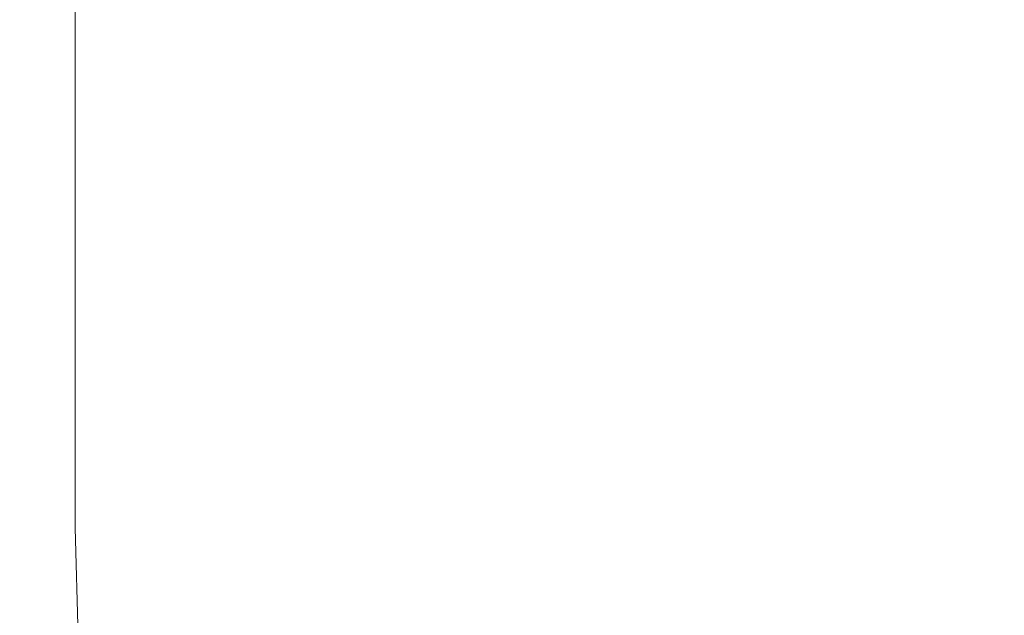
# Model space of a CAD drawing. Extents: x -450 to 450, y -70 to 40.
# Drawn here: x 322 to 328, y -65 to -61 of the extents above; entities that cross this region are included whole.
import ezdxf

# ---------------------------------------------------------------- set-up
doc = ezdxf.new("R2010")
doc.units = 0
doc.header["$LTSCALE"] = 500
doc.header["$MEASUREMENT"] = 0
doc.layers.add('NOVOTERM_CHROM_MAT', color=7, linetype='Continuous')

msp = doc.modelspace()

# ---------------------------------------------------------------- linework, layer by layer
at = {"layer": 'NOVOTERM_CHROM_MAT', "lineweight": 0}
for points, invisible_edges in [([(322, -61.5255, 844.116), (322, -61.5255, 845.802), (322, -59.6511, 845.802), (322, -59.6511, 844.116)], 15), ([(322.034, -61.5327, 843.087), (322, -61.5255, 844.116), (322, -59.6511, 844.116), (322.035, -59.6568, 843.087)], 15), ([(322, -61.5255, 856.772), (322, -59.6511, 856.772), (322, -59.6511, 854.232), (322, -61.5255, 854.232)], 15), ([(322, -61.5255, 854.232), (322, -59.6511, 854.232), (322, -59.6511, 851.279), (322, -61.5255, 851.279)], 15), ([(322, -61.5255, 851.279), (322, -59.6511, 851.279), (322, -59.6511, 848.329), (322, -61.5255, 848.329)], 15), ([(322, -61.5255, 848.329), (322, -59.6511, 848.329), (322, -59.6511, 845.802), (322, -61.5255, 845.802)], 15), ([(322, -61.5255, 861.709), (322, -59.6511, 861.709), (322, -59.6511, 860.638), (322, -61.5255, 860.638)], 15), ([(322, -61.5255, 860.638), (322, -59.6511, 860.638), (322, -59.6511, 859.665), (322, -61.5255, 859.665)], 15), ([(322, -61.5255, 859.665), (322, -59.6511, 859.665), (322, -59.6511, 858.479), (322, -61.5255, 858.479)], 15), ([(322, -61.5255, 858.479), (322, -59.6511, 858.479), (322, -59.6511, 856.772), (322, -61.5255, 856.772)], 15), ([(322, -61.5255, 894.143), (322, -61.5256, 911.179), (322, -59.6511, 911.179), (322, -59.6511, 894.143)], 15), ([(322, -61.5255, 880.555), (322, -61.5255, 894.143), (322, -59.6511, 894.143), (322, -59.6511, 880.555)], 15), ([(322, -61.5256, 930.515), (322, -61.5256, 951), (322, -59.6512, 951), (322, -59.6511, 930.515)], 15), ([(322, -61.5256, 911.179), (322, -61.5256, 930.515), (322, -59.6511, 930.515), (322, -59.6511, 911.179)], 15), ([(322, -61.5255, 880.555), (322, -59.6511, 880.555), (322, -59.6511, 871.565), (322, -61.5255, 871.565)], 15), ([(322, -61.5255, 871.565), (322, -59.6511, 871.565), (322, -59.6511, 866.126), (322, -61.5255, 866.126)], 15), ([(322, -61.5255, 866.126), (322, -59.6511, 866.126), (322, -59.6511, 863.19), (322, -61.5255, 863.19)], 15), ([(322, -61.5255, 863.19), (322, -59.6511, 863.19), (322, -59.6511, 861.709), (322, -61.5255, 861.709)], 15), ([(322.034, -61.5328, 1058.91), (322.035, -59.6569, 1058.91), (322, -59.6512, 1057.88), (322, -61.5256, 1057.88)], 15), ([(322, -61.5256, 1057.88), (322, -59.6512, 1057.88), (322, -59.6512, 1056.2001), (322, -61.5256, 1056.2001)], 15), ([(322, -61.5256, 1047.77), (322, -61.5256, 1050.72), (322, -59.6512, 1050.72), (322, -59.6512, 1047.77)], 15), ([(322, -61.5256, 1045.23), (322, -61.5256, 1047.77), (322, -59.6512, 1047.77), (322, -59.6512, 1045.23)], 15), ([(322, -61.5256, 1053.67), (322, -61.5256, 1056.2001), (322, -59.6512, 1056.2001), (322, -59.6512, 1053.67)], 15), ([(322, -61.5256, 1050.72), (322, -61.5256, 1053.67), (322, -59.6512, 1053.67), (322, -59.6512, 1050.72)], 15), ([(322, -61.5256, 1041.36), (322, -61.5256, 1042.3401), (322, -59.6512, 1042.3401), (322, -59.6512, 1041.36)], 15), ([(322, -61.5256, 1040.29), (322, -61.5256, 1041.36), (322, -59.6512, 1041.36), (322, -59.6512, 1040.29)], 15), ([(322, -61.5256, 1043.52), (322, -61.5256, 1045.23), (322, -59.6512, 1045.23), (322, -59.6512, 1043.52)], 15), ([(322, -61.5256, 1042.3401), (322, -61.5256, 1043.52), (322, -59.6512, 1043.52), (322, -59.6512, 1042.3401)], 15), ([(322, -61.5256, 1021.4501), (322, -59.6512, 1021.4501), (322, -59.6512, 1007.8599), (322, -61.5256, 1007.8599)], 15), ([(322, -61.5256, 1007.8599), (322, -59.6512, 1007.8599), (322, -59.6512, 990.821), (322, -61.5256, 990.821)], 15), ([(322, -61.5256, 990.821), (322, -59.6512, 990.821), (322, -59.6512, 971.485), (322, -61.5256, 971.485)], 15), ([(322, -61.5256, 971.485), (322, -59.6512, 971.485), (322, -59.6512, 951), (322, -61.5256, 951)], 15), ([(322, -61.5256, 1030.4399), (322, -61.5256, 1035.87), (322, -59.6512, 1035.87), (322, -59.6512, 1030.4399)], 15), ([(322, -61.5256, 1021.4501), (322, -61.5256, 1030.4399), (322, -59.6512, 1030.4399), (322, -59.6512, 1021.4501)], 15), ([(322, -61.5256, 1038.8101), (322, -61.5256, 1040.29), (322, -59.6512, 1040.29), (322, -59.6512, 1038.8101)], 15), ([(322, -61.5256, 1035.87), (322, -61.5256, 1038.8101), (322, -59.6512, 1038.8101), (322, -59.6512, 1035.87)], 15), ([(322.138, -61.5545, 842.531), (322.034, -61.5327, 843.087), (322.035, -59.6568, 843.087), (322.138, -59.6738, 842.531)], 15), ([(322.138, -61.5546, 1059.4701), (322.138, -59.6739, 1059.4701), (322.035, -59.6569, 1058.91), (322.034, -61.5328, 1058.91)], 15), ([(322.345, -61.598, 842.2661), (322.138, -61.5545, 842.531), (322.138, -59.6738, 842.531), (322.345, -59.7077, 842.2661)], 7), ([(322.345, -61.5981, 1059.7301), (322.345, -59.7078, 1059.7301), (322.138, -59.6739, 1059.4701), (322.138, -61.5546, 1059.4701)], 14), ([(322.69, -59.7643, 842.106), (322.69, -61.6706, 842.106), (322.345, -61.598, 842.2661), (322.345, -59.7077, 842.2661)], 15), ([(322.69, -59.7644, 1059.89), (322.345, -59.7078, 1059.7301), (322.345, -61.5981, 1059.7301), (322.69, -61.6707, 1059.89)], 15), ([(323.169, -59.8428, 842.027), (323.169, -61.7711, 842.027), (322.69, -61.6706, 842.106), (322.69, -59.7643, 842.106)], 15), ([(323.169, -59.8429, 1059.97), (322.69, -59.7644, 1059.89), (322.69, -61.6707, 1059.89), (323.169, -61.7712, 1059.97)], 15), ([(323.78, -59.9426, 842), (323.78, -61.8983, 842), (323.169, -61.7711, 842.027), (323.169, -59.8428, 842.027)], 15), ([(323.78, -59.9427, 1060), (323.169, -59.8429, 1059.97), (323.169, -61.7712, 1059.97), (323.78, -61.8984, 1060)], 15), ([(324.518, -60.0629, 842), (324.518, -62.051, 842), (323.78, -61.8983, 842), (323.78, -59.9426, 842)], 15), ([(324.518, -60.063, 1060), (323.78, -59.9427, 1060), (323.78, -61.8984, 1060), (324.518, -62.0511, 1060)], 15), ([(325.38, -60.2032, 842), (325.38, -62.2281, 842), (324.518, -62.051, 842), (324.518, -60.0629, 842)], 15), ([(325.38, -60.2033, 1060), (324.518, -60.063, 1060), (324.518, -62.0511, 1060), (325.38, -62.2282, 1060)], 15), ([(326.365, -60.3586, 842), (326.365, -62.4239, 842), (325.38, -62.2281, 842), (325.38, -60.2032, 842)], 15), ([(326.365, -60.3587, 1060), (325.38, -60.2033, 1060), (325.38, -62.2282, 1060), (326.365, -62.424, 1060)], 15), ([(327.471, -60.5244, 842), (327.471, -62.6327, 842), (326.365, -62.4239, 842), (326.365, -60.3586, 842)], 15), ([(327.471, -60.5245, 1060), (326.365, -60.3587, 1060), (326.365, -62.424, 1060), (327.471, -62.6328, 1060)], 15), ([(328.698, -60.6959, 842), (328.698, -62.8487, 842), (327.471, -62.6327, 842), (327.471, -60.5244, 842)], 15), ([(328.698, -60.696, 1060), (327.471, -60.5245, 1060), (327.471, -62.6328, 1060), (328.698, -62.8488, 1060)], 15), ([(322.035, -63.1991, 843.087), (322, -63.1903, 844.116), (322, -61.5255, 844.116), (322.034, -61.5327, 843.087)], 15), ([(322, -63.1903, 844.116), (322, -63.1903, 845.802), (322, -61.5255, 845.802), (322, -61.5255, 844.116)], 15), ([(322, -63.1903, 856.772), (322, -61.5255, 856.772), (322, -61.5255, 854.232), (322, -63.1903, 854.232)], 15), ([(322, -63.1903, 854.232), (322, -61.5255, 854.232), (322, -61.5255, 851.279), (322, -63.1903, 851.279)], 15), ([(322, -63.1903, 851.279), (322, -61.5255, 851.279), (322, -61.5255, 848.329), (322, -63.1903, 848.329)], 15), ([(322, -63.1903, 848.329), (322, -61.5255, 848.329), (322, -61.5255, 845.802), (322, -63.1903, 845.802)], 15), ([(322, -63.1903, 861.709), (322, -61.5255, 861.709), (322, -61.5255, 860.638), (322, -63.1903, 860.638)], 15), ([(322, -63.1903, 860.638), (322, -61.5255, 860.638), (322, -61.5255, 859.665), (322, -63.1903, 859.665)], 15), ([(322, -63.1903, 859.665), (322, -61.5255, 859.665), (322, -61.5255, 858.479), (322, -63.1903, 858.479)], 15), ([(322, -63.1903, 858.479), (322, -61.5255, 858.479), (322, -61.5255, 856.772), (322, -63.1903, 856.772)], 15), ([(322, -63.1903, 880.555), (322, -63.1903, 894.143), (322, -61.5255, 894.143), (322, -61.5255, 880.555)], 15), ([(322, -63.1903, 894.143), (322, -63.1903, 911.179), (322, -61.5256, 911.179), (322, -61.5255, 894.143)], 15), ([(322, -63.1903, 880.555), (322, -61.5255, 880.555), (322, -61.5255, 871.565), (322, -63.1903, 871.565)], 15), ([(322, -63.1903, 871.565), (322, -61.5255, 871.565), (322, -61.5255, 866.126), (322, -63.1903, 866.126)], 15), ([(322, -63.1903, 866.126), (322, -61.5255, 866.126), (322, -61.5255, 863.19), (322, -63.1903, 863.19)], 15), ([(322, -63.1903, 863.19), (322, -61.5255, 863.19), (322, -61.5255, 861.709), (322, -63.1903, 861.709)], 15), ([(322.035, -63.1992, 1058.91), (322.034, -61.5328, 1058.91), (322, -61.5256, 1057.88), (322, -63.1904, 1057.88)], 15), ([(322, -63.1904, 1057.88), (322, -61.5256, 1057.88), (322, -61.5256, 1056.2001), (322, -63.1904, 1056.2001)], 15), ([(322, -63.1904, 1045.23), (322, -63.1904, 1047.77), (322, -61.5256, 1047.77), (322, -61.5256, 1045.23)], 15), ([(322, -63.1904, 1047.77), (322, -63.1904, 1050.72), (322, -61.5256, 1050.72), (322, -61.5256, 1047.77)], 15), ([(322, -63.1904, 1050.72), (322, -63.1904, 1053.67), (322, -61.5256, 1053.67), (322, -61.5256, 1050.72)], 15), ([(322, -63.1904, 1053.67), (322, -63.1904, 1056.2001), (322, -61.5256, 1056.2001), (322, -61.5256, 1053.67)], 15), ([(322, -63.1904, 1040.29), (322, -63.1904, 1041.36), (322, -61.5256, 1041.36), (322, -61.5256, 1040.29)], 15), ([(322, -63.1904, 1041.36), (322, -63.1904, 1042.3401), (322, -61.5256, 1042.3401), (322, -61.5256, 1041.36)], 15), ([(322, -63.1904, 1042.3401), (322, -63.1904, 1043.52), (322, -61.5256, 1043.52), (322, -61.5256, 1042.3401)], 15), ([(322, -63.1904, 1043.52), (322, -63.1904, 1045.23), (322, -61.5256, 1045.23), (322, -61.5256, 1043.52)], 15), ([(322, -63.1904, 1021.4501), (322, -61.5256, 1021.4501), (322, -61.5256, 1007.8599), (322, -63.1904, 1007.8599)], 15), ([(322, -63.1904, 1007.8599), (322, -61.5256, 1007.8599), (322, -61.5256, 990.821), (322, -63.1904, 990.821)], 15), ([(322, -63.1904, 990.821), (322, -61.5256, 990.821), (322, -61.5256, 971.485), (322, -63.1904, 971.485)], 15), ([(322, -63.1904, 971.485), (322, -61.5256, 971.485), (322, -61.5256, 951), (322, -63.1904, 951)], 15), ([(322, -63.1904, 1021.4501), (322, -63.1904, 1030.4399), (322, -61.5256, 1030.4399), (322, -61.5256, 1021.4501)], 15), ([(322, -63.1904, 1030.4399), (322, -63.1904, 1035.87), (322, -61.5256, 1035.87), (322, -61.5256, 1030.4399)], 15), ([(322, -63.1904, 1035.87), (322, -63.1904, 1038.8101), (322, -61.5256, 1038.8101), (322, -61.5256, 1035.87)], 15), ([(322, -63.1904, 1038.8101), (322, -63.1904, 1040.29), (322, -61.5256, 1040.29), (322, -61.5256, 1038.8101)], 15), ([(322, -63.1903, 911.179), (322, -63.1903, 930.515), (322, -61.5256, 930.515), (322, -61.5256, 911.179)], 15), ([(322, -63.1903, 930.515), (322, -63.1904, 951), (322, -61.5256, 951), (322, -61.5256, 930.515)], 15), ([(322.138, -63.2255, 842.531), (322.035, -63.1991, 843.087), (322.034, -61.5327, 843.087), (322.138, -61.5545, 842.531)], 15), ([(322.138, -63.2256, 1059.4701), (322.138, -61.5546, 1059.4701), (322.034, -61.5328, 1058.91), (322.035, -63.1992, 1058.91)], 15), ([(322.345, -63.2783, 842.2661), (322.138, -63.2255, 842.531), (322.138, -61.5545, 842.531), (322.345, -61.598, 842.2661)], 7), ([(322.345, -63.2784, 1059.7301), (322.345, -61.5981, 1059.7301), (322.138, -61.5546, 1059.4701), (322.138, -63.2256, 1059.4701)], 14), ([(322.69, -61.6706, 842.106), (322.69, -63.3664, 842.106), (322.345, -63.2783, 842.2661), (322.345, -61.598, 842.2661)], 15), ([(322.69, -61.6707, 1059.89), (322.345, -61.5981, 1059.7301), (322.345, -63.2784, 1059.7301), (322.69, -63.3665, 1059.89)], 15), ([(323.169, -61.7711, 842.027), (323.169, -63.4877, 842.027), (322.69, -63.3664, 842.106), (322.69, -61.6706, 842.106)], 15), ([(323.169, -61.7712, 1059.97), (322.69, -61.6707, 1059.89), (322.69, -63.3665, 1059.89), (323.169, -63.4878, 1059.97)], 15), ([(323.78, -61.8983, 842), (323.78, -63.6403, 842), (323.169, -63.4877, 842.027), (323.169, -61.7711, 842.027)], 15), ([(323.78, -61.8984, 1060), (323.169, -61.7712, 1059.97), (323.169, -63.4878, 1059.97), (323.78, -63.6404, 1060)], 15), ([(324.518, -62.051, 842), (324.518, -63.8223, 842), (323.78, -63.6403, 842), (323.78, -61.8983, 842)], 15), ([(324.518, -62.0511, 1060), (323.78, -61.8984, 1060), (323.78, -63.6404, 1060), (324.518, -63.8224, 1060)], 15), ([(325.38, -62.2281, 842), (325.38, -64.0317, 842), (324.518, -63.8223, 842), (324.518, -62.051, 842)], 15), ([(325.38, -62.2282, 1060), (324.518, -62.0511, 1060), (324.518, -63.8224, 1060), (325.38, -64.0318, 1060)], 15), ([(326.365, -62.4239, 842), (326.365, -64.2622, 842), (325.38, -64.0317, 842), (325.38, -62.2281, 842)], 15), ([(326.365, -62.424, 1060), (325.38, -62.2282, 1060), (325.38, -64.0318, 1060), (326.365, -64.2623, 1060)], 15), ([(327.471, -62.6327, 842), (327.471, -64.5078, 842), (326.365, -64.2622, 842), (326.365, -62.4239, 842)], 15), ([(327.471, -62.6328, 1060), (326.365, -62.424, 1060), (326.365, -64.2623, 1060), (327.471, -64.5079, 1060)], 15), ([(328.698, -62.8487, 842), (328.698, -64.7622, 842), (327.471, -64.5078, 842), (327.471, -62.6327, 842)], 15), ([(328.698, -62.8488, 1060), (327.471, -62.6328, 1060), (327.471, -64.5079, 1060), (328.698, -64.7623, 1060)], 15), ([(322, -64.4362, 844.116), (322, -64.4362, 845.802), (322, -63.1903, 845.802), (322, -63.1903, 844.116)], 15), ([(322.034, -64.4463, 843.087), (322, -64.4362, 844.116), (322, -63.1903, 844.116), (322.035, -63.1991, 843.087)], 15), ([(322, -64.4362, 856.772), (322, -63.1903, 856.772), (322, -63.1903, 854.232), (322, -64.4362, 854.232)], 15), ([(322, -64.4362, 854.232), (322, -63.1903, 854.232), (322, -63.1903, 851.279), (322, -64.4362, 851.279)], 15), ([(322, -64.4362, 851.279), (322, -63.1903, 851.279), (322, -63.1903, 848.329), (322, -64.4362, 848.329)], 15), ([(322, -64.4362, 848.329), (322, -63.1903, 848.329), (322, -63.1903, 845.802), (322, -64.4362, 845.802)], 15), ([(322, -64.4362, 861.709), (322, -63.1903, 861.709), (322, -63.1903, 860.638), (322, -64.4362, 860.638)], 15), ([(322, -64.4362, 860.638), (322, -63.1903, 860.638), (322, -63.1903, 859.665), (322, -64.4362, 859.665)], 15), ([(322, -64.4362, 859.665), (322, -63.1903, 859.665), (322, -63.1903, 858.479), (322, -64.4362, 858.479)], 15), ([(322, -64.4362, 858.479), (322, -63.1903, 858.479), (322, -63.1903, 856.772), (322, -64.4362, 856.772)], 15), ([(322, -64.4362, 930.515), (322, -64.4363, 951), (322, -63.1904, 951), (322, -63.1903, 930.515)], 15), ([(322, -64.4362, 911.179), (322, -64.4362, 930.515), (322, -63.1903, 930.515), (322, -63.1903, 911.179)], 15), ([(322, -64.4362, 894.143), (322, -64.4362, 911.179), (322, -63.1903, 911.179), (322, -63.1903, 894.143)], 15), ([(322, -64.4362, 880.555), (322, -64.4362, 894.143), (322, -63.1903, 894.143), (322, -63.1903, 880.555)], 15), ([(322, -64.4362, 880.555), (322, -63.1903, 880.555), (322, -63.1903, 871.565), (322, -64.4362, 871.565)], 15), ([(322, -64.4362, 871.565), (322, -63.1903, 871.565), (322, -63.1903, 866.126), (322, -64.4362, 866.126)], 15), ([(322, -64.4362, 866.126), (322, -63.1903, 866.126), (322, -63.1903, 863.19), (322, -64.4362, 863.19)], 15), ([(322, -64.4362, 863.19), (322, -63.1903, 863.19), (322, -63.1903, 861.709), (322, -64.4362, 861.709)], 15), ([(322.034, -64.4464, 1058.91), (322.035, -63.1992, 1058.91), (322, -63.1904, 1057.88), (322, -64.4363, 1057.88)], 15), ([(322, -64.4363, 1057.88), (322, -63.1904, 1057.88), (322, -63.1904, 1056.2001), (322, -64.4363, 1056.2001)], 15), ([(322, -64.4363, 1053.67), (322, -64.4363, 1056.2001), (322, -63.1904, 1056.2001), (322, -63.1904, 1053.67)], 15), ([(322, -64.4363, 1050.72), (322, -64.4363, 1053.67), (322, -63.1904, 1053.67), (322, -63.1904, 1050.72)], 15), ([(322, -64.4363, 1047.77), (322, -64.4363, 1050.72), (322, -63.1904, 1050.72), (322, -63.1904, 1047.77)], 15), ([(322, -64.4363, 1045.23), (322, -64.4363, 1047.77), (322, -63.1904, 1047.77), (322, -63.1904, 1045.23)], 15), ([(322, -64.4363, 1043.52), (322, -64.4363, 1045.23), (322, -63.1904, 1045.23), (322, -63.1904, 1043.52)], 15), ([(322, -64.4363, 1042.3401), (322, -64.4363, 1043.52), (322, -63.1904, 1043.52), (322, -63.1904, 1042.3401)], 15), ([(322, -64.4363, 1041.36), (322, -64.4363, 1042.3401), (322, -63.1904, 1042.3401), (322, -63.1904, 1041.36)], 15), ([(322, -64.4363, 1040.29), (322, -64.4363, 1041.36), (322, -63.1904, 1041.36), (322, -63.1904, 1040.29)], 15), ([(322, -64.4363, 1021.4501), (322, -63.1904, 1021.4501), (322, -63.1904, 1007.8599), (322, -64.4363, 1007.8599)], 15), ([(322, -64.4363, 1007.8599), (322, -63.1904, 1007.8599), (322, -63.1904, 990.821), (322, -64.4363, 990.821)], 15), ([(322, -64.4363, 990.821), (322, -63.1904, 990.821), (322, -63.1904, 971.485), (322, -64.4363, 971.485)], 15), ([(322, -64.4363, 971.485), (322, -63.1904, 971.485), (322, -63.1904, 951), (322, -64.4363, 951)], 15), ([(322, -64.4363, 1038.8101), (322, -64.4363, 1040.29), (322, -63.1904, 1040.29), (322, -63.1904, 1038.8101)], 15), ([(322, -64.4363, 1035.87), (322, -64.4363, 1038.8101), (322, -63.1904, 1038.8101), (322, -63.1904, 1035.87)], 15), ([(322, -64.4363, 1030.4399), (322, -64.4363, 1035.87), (322, -63.1904, 1035.87), (322, -63.1904, 1030.4399)], 15), ([(322, -64.4363, 1021.4501), (322, -64.4363, 1030.4399), (322, -63.1904, 1030.4399), (322, -63.1904, 1021.4501)], 15), ([(322.138, -64.4768, 842.531), (322.034, -64.4463, 843.087), (322.035, -63.1991, 843.087), (322.138, -63.2255, 842.531)], 15), ([(322.138, -64.4769, 1059.4701), (322.138, -63.2256, 1059.4701), (322.035, -63.1992, 1058.91), (322.034, -64.4464, 1058.91)], 15), ([(322.345, -64.5378, 842.2661), (322.138, -64.4768, 842.531), (322.138, -63.2255, 842.531), (322.345, -63.2783, 842.2661)], 7), ([(322.345, -64.5379, 1059.7301), (322.345, -63.2784, 1059.7301), (322.138, -63.2256, 1059.4701), (322.138, -64.4769, 1059.4701)], 14), ([(322.69, -63.3664, 842.106), (322.69, -64.6394, 842.106), (322.345, -64.5378, 842.2661), (322.345, -63.2783, 842.2661)], 15), ([(322.69, -63.3665, 1059.89), (322.345, -63.2784, 1059.7301), (322.345, -64.5379, 1059.7301), (322.69, -64.6395, 1059.89)], 15), ([(323.169, -63.4877, 842.027), (323.169, -64.7785, 842.027), (322.69, -64.6394, 842.106), (322.69, -63.3664, 842.106)], 15), ([(323.169, -63.4878, 1059.97), (322.69, -63.3665, 1059.89), (322.69, -64.6395, 1059.89), (323.169, -64.7786, 1059.97)], 15), ([(323.78, -63.6403, 842), (323.78, -64.952, 842), (323.169, -64.7785, 842.027), (323.169, -63.4877, 842.027)], 15), ([(323.78, -63.6404, 1060), (323.169, -63.4878, 1059.97), (323.169, -64.7786, 1059.97), (323.78, -64.9521, 1060)], 15), ([(324.518, -63.8223, 842), (324.518, -65.1567, 842), (323.78, -64.952, 842), (323.78, -63.6403, 842)], 15), ([(324.518, -63.8224, 1060), (323.78, -63.6404, 1060), (323.78, -64.9521, 1060), (324.518, -65.1568, 1060)], 15), ([(325.38, -64.0317, 842), (325.38, -65.3894, 842), (324.518, -65.1567, 842), (324.518, -63.8223, 842)], 15), ([(325.38, -64.0318, 1060), (324.518, -63.8224, 1060), (324.518, -65.1568, 1060), (325.38, -65.3895, 1060)], 15), ([(326.365, -64.2622, 842), (326.365, -65.6442, 842), (325.38, -65.3894, 842), (325.38, -64.0317, 842)], 15), ([(326.365, -64.2623, 1060), (325.38, -64.0318, 1060), (325.38, -65.3895, 1060), (326.365, -65.6443, 1060)], 15), ([(327.471, -64.5078, 842), (327.471, -65.9151, 842), (326.365, -65.6442, 842), (326.365, -64.2622, 842)], 15), ([(327.471, -64.5079, 1060), (326.365, -64.2623, 1060), (326.365, -65.6443, 1060), (327.471, -65.9152, 1060)], 15), ([(322.068, -65.3499, 843.089), (322.034, -65.3428, 844.116), (322, -64.4362, 844.116), (322.034, -64.4463, 843.087)], 15), ([(322.034, -65.3428, 844.116), (322.035, -65.3428, 845.802), (322, -64.4362, 845.802), (322, -64.4362, 844.116)], 15), ([(322.035, -65.3428, 856.772), (322, -64.4362, 856.772), (322, -64.4362, 854.232), (322.034, -65.3428, 854.232)], 15), ([(322.034, -65.3428, 854.232), (322, -64.4362, 854.232), (322, -64.4362, 851.279), (322.035, -65.3428, 851.279)], 15), ([(322.035, -65.3428, 851.279), (322, -64.4362, 851.279), (322, -64.4362, 848.329), (322.034, -65.3428, 848.329)], 15), ([(322.034, -65.3428, 848.329), (322, -64.4362, 848.329), (322, -64.4362, 845.802), (322.035, -65.3428, 845.802)], 15), ([(322.035, -65.3428, 861.709), (322, -64.4362, 861.709), (322, -64.4362, 860.638), (322.034, -65.3428, 860.638)], 15), ([(322.034, -65.3428, 860.638), (322, -64.4362, 860.638), (322, -64.4362, 859.665), (322.035, -65.3428, 859.665)], 15), ([(322.035, -65.3428, 859.665), (322, -64.4362, 859.665), (322, -64.4362, 858.479), (322.034, -65.3428, 858.479)], 15), ([(322.034, -65.3428, 858.479), (322, -64.4362, 858.479), (322, -64.4362, 856.772), (322.035, -65.3428, 856.772)], 15), ([(322.035, -65.3428, 911.179), (322.034, -65.3428, 930.515), (322, -64.4362, 930.515), (322, -64.4362, 911.179)], 15), ([(322.034, -65.3428, 930.515), (322.035, -65.3429, 951), (322, -64.4363, 951), (322, -64.4362, 930.515)], 15), ([(322.035, -65.3428, 880.555), (322.034, -65.3428, 894.143), (322, -64.4362, 894.143), (322, -64.4362, 880.555)], 15), ([(322.034, -65.3428, 894.143), (322.035, -65.3428, 911.179), (322, -64.4362, 911.179), (322, -64.4362, 894.143)], 15), ([(322.035, -65.3428, 880.555), (322, -64.4362, 880.555), (322, -64.4362, 871.565), (322.034, -65.3428, 871.565)], 15), ([(322.034, -65.3428, 871.565), (322, -64.4362, 871.565), (322, -64.4362, 866.126), (322.035, -65.3428, 866.126)], 15), ([(322.035, -65.3428, 866.126), (322, -64.4362, 866.126), (322, -64.4362, 863.19), (322.034, -65.3428, 863.19)], 15), ([(322.034, -65.3428, 863.19), (322, -64.4362, 863.19), (322, -64.4362, 861.709), (322.035, -65.3428, 861.709)], 15), ([(322.068, -65.35, 1058.91), (322.034, -64.4464, 1058.91), (322, -64.4363, 1057.88), (322.034, -65.3429, 1057.88)], 15), ([(322.034, -65.3429, 1057.88), (322, -64.4363, 1057.88), (322, -64.4363, 1056.2001), (322.035, -65.3429, 1056.2001)], 15), ([(322.035, -65.3429, 1050.72), (322.034, -65.3429, 1053.67), (322, -64.4363, 1053.67), (322, -64.4363, 1050.72)], 15), ([(322.034, -65.3429, 1053.67), (322.035, -65.3429, 1056.2001), (322, -64.4363, 1056.2001), (322, -64.4363, 1053.67)], 15), ([(322.035, -65.3429, 1045.23), (322.034, -65.3429, 1047.77), (322, -64.4363, 1047.77), (322, -64.4363, 1045.23)], 15), ([(322.034, -65.3429, 1047.77), (322.035, -65.3429, 1050.72), (322, -64.4363, 1050.72), (322, -64.4363, 1047.77)], 15), ([(322.035, -65.3429, 1042.3401), (322.034, -65.3429, 1043.52), (322, -64.4363, 1043.52), (322, -64.4363, 1042.3401)], 15), ([(322.034, -65.3429, 1043.52), (322.035, -65.3429, 1045.23), (322, -64.4363, 1045.23), (322, -64.4363, 1043.52)], 15), ([(322.035, -65.3429, 1040.29), (322.034, -65.3429, 1041.36), (322, -64.4363, 1041.36), (322, -64.4363, 1040.29)], 15), ([(322.034, -65.3429, 1041.36), (322.035, -65.3429, 1042.3401), (322, -64.4363, 1042.3401), (322, -64.4363, 1041.36)], 15), ([(322.035, -65.3429, 1021.4501), (322, -64.4363, 1021.4501), (322, -64.4363, 1007.8599), (322.034, -65.3429, 1007.8599)], 15), ([(322.034, -65.3429, 1007.8599), (322, -64.4363, 1007.8599), (322, -64.4363, 990.821), (322.035, -65.3429, 990.821)], 15), ([(322.035, -65.3429, 990.821), (322, -64.4363, 990.821), (322, -64.4363, 971.485), (322.034, -65.3429, 971.485)], 15), ([(322.034, -65.3429, 971.485), (322, -64.4363, 971.485), (322, -64.4363, 951), (322.035, -65.3429, 951)], 15), ([(322.035, -65.3429, 1035.87), (322.034, -65.3429, 1038.8101), (322, -64.4363, 1038.8101), (322, -64.4363, 1035.87)], 15), ([(322.034, -65.3429, 1038.8101), (322.035, -65.3429, 1040.29), (322, -64.4363, 1040.29), (322, -64.4363, 1038.8101)], 15), ([(322.035, -65.3429, 1021.4501), (322.034, -65.3429, 1030.4399), (322, -64.4363, 1030.4399), (322, -64.4363, 1021.4501)], 15), ([(322.034, -65.3429, 1030.4399), (322.035, -65.3429, 1035.87), (322, -64.4363, 1035.87), (322, -64.4363, 1030.4399)], 15), ([(322.169, -65.3713, 842.542), (322.068, -65.3499, 843.089), (322.034, -64.4463, 843.087), (322.138, -64.4768, 842.531)], 15), ([(322.169, -65.3714, 1059.4601), (322.138, -64.4769, 1059.4701), (322.034, -64.4464, 1058.91), (322.068, -65.35, 1058.91)], 15), ([(322.369, -65.4291, 842.284), (322.169, -65.3713, 842.542), (322.138, -64.4768, 842.531), (322.345, -64.5378, 842.2661)], 7), ([(322.369, -65.4292, 1059.7201), (322.345, -64.5379, 1059.7301), (322.138, -64.4769, 1059.4701), (322.169, -65.3714, 1059.4601)], 14), ([(322.69, -64.6394, 842.106), (322.703, -65.5455, 842.13), (322.369, -65.4291, 842.284), (322.345, -64.5378, 842.2661)], 15), ([(322.69, -64.6395, 1059.89), (322.345, -64.5379, 1059.7301), (322.369, -65.4292, 1059.7201), (322.703, -65.5456, 1059.87)], 15), ([(328.698, -64.7622, 842), (328.698, -66.1961, 842), (327.471, -65.9151, 842), (327.471, -64.5078, 842)], 15), ([(328.698, -64.7623, 1060), (327.471, -64.5079, 1060), (327.471, -65.9152, 1060), (328.698, -66.1962, 1060)], 15), ([(323.169, -64.7785, 842.027), (323.173, -65.7069, 842.052), (322.703, -65.5455, 842.13), (322.69, -64.6394, 842.106)], 15), ([(323.169, -64.7786, 1059.97), (322.69, -64.6395, 1059.89), (322.703, -65.5456, 1059.87), (323.173, -65.707, 1059.95)], 15), ([(323.78, -64.952, 842), (323.78, -65.8993, 842.027), (323.173, -65.7069, 842.052), (323.169, -64.7785, 842.027)], 15), ([(323.78, -64.9521, 1060), (323.169, -64.7786, 1059.97), (323.173, -65.707, 1059.95), (323.78, -65.8994, 1059.97)], 15), ([(324.518, -65.1567, 842), (324.518, -66.121, 842.027), (323.78, -65.8993, 842.027), (323.78, -64.952, 842)], 15), ([(324.518, -65.1568, 1060), (323.78, -64.9521, 1060), (323.78, -65.8994, 1059.97), (324.518, -66.1211, 1059.97)], 15)]:
    msp.add_3dface(points, dxfattribs=dict(at, invisible_edges=invisible_edges))

doc.saveas('drawing.dxf')
